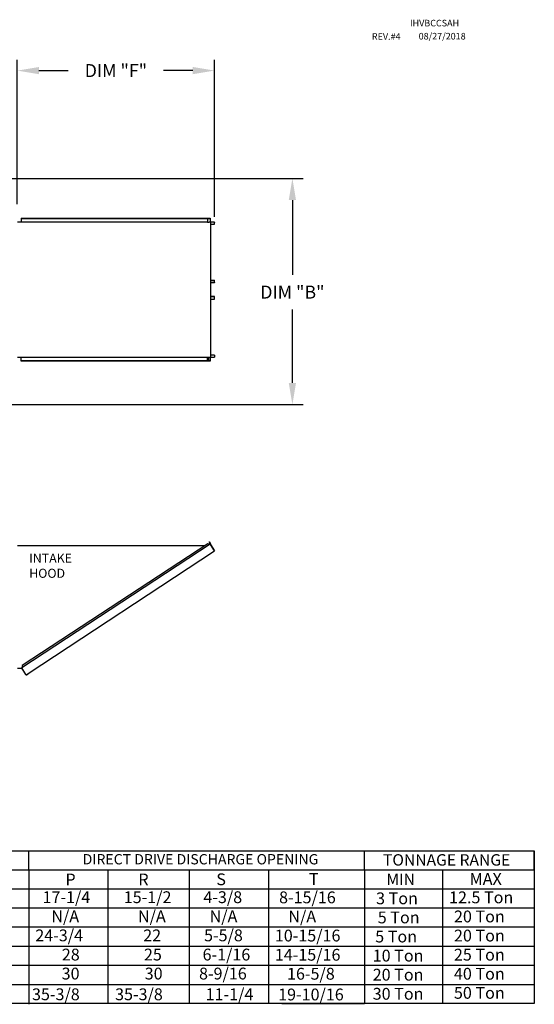
# Model space of a CAD drawing. Units: inches. Extents: x 0 to 243, y -161 to 0.
# Drawn here: x 172 to 243, y -136 to 0 of the extents above; entities that cross this region are included whole.
import ezdxf
from ezdxf.enums import TextEntityAlignment as Align

# ---------------------------------------------------------------- set-up
doc = ezdxf.new("R2010")
doc.units = ezdxf.units.IN
doc.header["$LTSCALE"] = 4
doc.header["$MEASUREMENT"] = 0
doc.dimstyles.new('MOD', dxfattribs={"dimscale": 1.5, "dimtxt": 1.2, "dimasz": 2, "dimexe": 1, "dimexo": 0.5, "dimgap": 1, "dimtad": 0, "dimtih": 1, "dimtoh": 1, "dimdec": 4, "dimzin": 0, "dimdsep": 46, "dimtxsty": 'Standard', "dimcen": 0.09, "dimadec": 0, "dimazin": 0, "dimtfac": 1, "dimtdec": 4, "dimtofl": 0, "dimtmove": 0, "dimatfit": 3, "dimfxl": 1, "dimtolj": 1, "dimtzin": 0, "dimarcsym": 0})

# ---------------------------------------------------------------- blocks, each defined once
blk = doc.blocks.new('*D9')
at = {"color": 0, "lineweight": -2, "transparency": 16777216}
for p, q in [((146.69, -21.98), (211.34, -21.98)), ((209.84, -24.98), (209.84, -35.33)), ((209.84, -50.32), (209.84, -40.13)), ((146.69, -53.32), (211.34, -53.32))]:
    blk.add_line(p, q, dxfattribs=at)
at = {"color": 0, "transparency": 16777216}
for points in [[(209.34, -24.98), (210.34, -24.98), (209.84, -21.98)], [(209.34, -50.32), (210.34, -50.32), (209.84, -53.32)]]:
    blk.add_solid(points, dxfattribs=at)
at = {"layer": 'DEFPOINTS', "color": 0, "transparency": 16777216}
for p in [(145.94, -21.98), (145.94, -53.32), (209.84, -53.32)]:
    blk.add_point(p, dxfattribs=at)
at = {"color": 0, "transparency": 16777216, "insert": (209.84, -37.73), "char_height": 1.8, "attachment_point": 5}
blk.add_mtext('\\A1;DIM "B"', dxfattribs=at)
blk = doc.blocks.new('*D10')
at = {"color": 0, "lineweight": -2, "transparency": 16777216}
for p, q in [((171.74, -25.55), (171.74, -5.54)), ((199.05, -27.32), (199.05, -5.54)), ((174.74, -7.04), (178.8, -7.04)), ((196.05, -7.04), (192, -7.04))]:
    blk.add_line(p, q, dxfattribs=at)
at = {"color": 0, "transparency": 16777216}
for points in [[(174.74, -6.54), (174.74, -7.54), (171.74, -7.04)], [(196.05, -6.54), (196.05, -7.54), (199.05, -7.04)]]:
    blk.add_solid(points, dxfattribs=at)
at = {"layer": 'DEFPOINTS', "color": 0, "transparency": 16777216}
for p in [(199.05, -7.04), (171.74, -26.3), (199.05, -28.07)]:
    blk.add_point(p, dxfattribs=at)
at = {"color": 0, "transparency": 16777216, "insert": (185.4, -7.04), "char_height": 1.8, "attachment_point": 5}
blk.add_mtext('\\A1;DIM "F"', dxfattribs=at)

msp = doc.modelspace()

# ---------------------------------------------------------------- linework, layer by layer
at = {"color": 7, "linetype": 'Continuous'}
for p, q in [((171.75708, -28.01566), (198.07056, -28.01566)), ((172.26733, -27.50542), (198.12761, -27.50542)), ((172.26733, -27.50542), (172.26733, -28.01566)), ((172.26733, -27.52447), (198.12761, -27.52447)), ((198.07056, -27.52447), (198.07056, -28.03471)), ((198.07056, -28.03471), (198.25983, -28.03471)), ((198.08101, -27.52447), (198.08101, -28.03471)), ((198.12761, -27.50542), (198.44453, -27.50542)), ((198.12761, -27.52447), (198.12761, -27.50542)), ((198.12761, -27.52447), (198.44453, -27.52447)), ((198.25983, -28.03471), (198.27575, -28.03471)), ((198.27575, -28.03471), (198.29167, -28.03471)), ((198.47896, -28.03471), (198.29167, -28.03471)), ((198.44453, -27.50542), (198.44453, -27.50542)), ((198.44453, -27.52447), (198.44453, -27.50542)), ((198.44453, -27.52447), (198.44453, -27.50542)), ((198.44453, -27.52447), (198.44453, -27.52447)), ((198.45353, -27.54088), (198.45353, -28.01831)), ((198.46399, -27.54088), (198.45353, -27.54088)), ((198.46399, -27.54088), (198.46399, -28.01831)), ((198.47896, -28.03471), (198.47896, -46.7586)), ((198.47896, -28.03471), (198.48479, -28.03471)), ((198.48479, -28.03471), (198.48479, -46.7586)), ((199.03313, -28.03471), (198.48479, -28.03471)), ((199.03313, -28.05377), (198.48479, -28.05377)), ((198.48479, -28.338), (199.04213, -28.338)), ((199.03313, -28.03471), (199.03313, -28.05377)), ((199.04213, -28.07018), (199.05259, -28.07018)), ((199.04213, -28.338), (199.04213, -28.07018)), ((199.04213, -28.338), (199.05259, -28.338)), ((199.05259, -28.338), (199.05259, -28.07018)), ((198.48479, -36.06494), (199.0436, -36.06494)), ((198.48479, -36.39814), (199.0436, -36.39814)), ((199.03459, -36.41455), (198.48479, -36.41455)), ((199.03459, -36.4336), (198.48479, -36.4336)), ((199.03459, -36.4336), (199.03459, -36.41455)), ((199.0436, -36.06494), (199.05407, -36.06494)), ((199.0436, -36.39814), (199.0436, -36.06494)), ((199.0436, -36.39814), (199.05407, -36.39814)), ((199.05407, -36.39814), (199.05407, -36.06494)), ((199.03459, -38.35971), (198.48479, -38.35971)), ((199.03459, -38.37877), (198.48479, -38.37877)), ((199.0436, -38.39517), (198.48479, -38.39517)), ((198.48479, -38.72837), (199.0436, -38.72837)), ((199.03459, -38.37877), (199.03459, -38.35971)), ((199.0436, -38.39517), (199.05407, -38.39517)), ((199.0436, -38.72837), (199.0436, -38.39517)), ((199.0436, -38.72837), (199.05407, -38.72837)), ((199.05407, -38.72837), (199.05407, -38.39517)), ((171.75708, -46.75033), (198.07056, -46.75033)), ((172.26733, -47.28789), (172.26733, -46.75033)), ((198.12761, -47.26884), (172.26733, -47.26884)), ((198.12761, -47.28789), (172.26733, -47.28789)), ((198.07056, -47.26884), (198.07056, -46.75033)), ((198.07056, -46.7586), (198.25983, -46.7586)), ((198.08101, -47.26884), (198.08101, -46.7586)), ((198.19257, -47.24767), (198.08101, -47.24767)), ((198.44453, -47.26884), (198.12761, -47.26884)), ((198.44453, -47.28789), (198.12761, -47.28789)), ((198.19257, -46.7586), (198.19257, -47.24767)), ((198.19257, -47.24767), (198.20651, -47.24767)), ((198.20651, -46.7586), (198.20651, -47.24767)), ((198.25983, -46.7586), (198.27575, -46.7586)), ((198.27575, -46.7586), (198.29167, -46.7586)), ((198.29167, -46.7586), (198.47896, -46.7586)), ((198.44453, -47.26884), (198.44453, -47.26884)), ((198.44453, -47.26884), (198.44453, -47.28789)), ((198.44453, -47.26884), (198.44453, -47.28789)), ((198.44453, -47.28789), (198.44453, -47.28789)), ((198.45353, -46.77501), (198.45353, -47.25243)), ((198.46399, -46.77501), (198.45353, -46.77501)), ((198.46399, -47.25243), (198.45353, -47.25243)), ((198.46399, -46.77501), (198.46399, -47.25243)), ((198.48479, -46.7586), (198.47896, -46.7586)), ((199.04213, -46.45531), (198.48479, -46.45531)), ((198.48479, -46.73954), (199.03313, -46.73954)), ((198.48479, -46.7586), (199.03313, -46.7586)), ((199.03313, -46.7586), (199.03313, -46.73954)), ((199.04213, -46.45531), (199.05259, -46.45531)), ((199.04213, -46.45531), (199.04213, -46.72313)), ((199.04213, -46.72313), (199.05259, -46.72313)), ((199.05259, -46.45531), (199.05259, -46.72313)), ((171.7753, -72.85955), (197.75127, -72.85827)), ((198.46274, -72.6654), (172.35625, -89.80197)), ((198.14582, -72.59928), (172.42163, -89.4849)), ((173.22443, -90.58922), (199.0708, -73.59174)), ((198.46274, -72.6654), (198.14582, -72.59928)), ((198.29396, -72.34645), (198.30988, -72.33598)), ((198.29396, -72.34645), (198.48126, -72.63125)), ((198.46072, -72.60002), (198.29396, -72.34645)), ((198.30988, -72.33598), (198.49718, -72.62078)), ((198.47656, -72.65397), (198.46274, -72.6654)), ((198.46274, -72.6654), (198.46274, -72.6654)), ((198.4822, -72.69505), (198.46274, -72.6654)), ((198.48703, -72.66989), (198.47213, -72.6797)), ((198.47656, -72.65397), (198.48703, -72.66989)), ((198.48126, -72.63125), (198.49718, -72.62078)), ((198.49121, -72.70876), (198.4822, -72.69505)), ((199.0528, -73.56146), (198.49121, -72.70876)), ((198.49121, -72.70876), (199.05134, -73.56209)), ((198.49121, -72.70876), (198.49121, -72.70876)), ((199.0528, -73.56146), (199.05134, -73.56209)), ((199.0708, -73.59174), (199.05134, -73.56209)), ((199.06182, -73.57516), (199.0528, -73.56146)), ((199.06182, -73.57516), (199.06182, -73.57516)), ((199.06182, -73.57516), (199.0708, -73.59174)), ((171.7753, -89.83547), (172.35625, -89.83547)), ((172.42163, -89.4849), (172.34934, -89.83547)), ((172.94485, -90.69867), (172.35625, -89.80197)), ((172.95538, -90.74652), (172.35625, -89.83547)), ((172.94485, -90.69867), (172.96431, -90.72831)), ((172.95538, -90.74652), (172.9713, -90.73605)), ((172.9713, -90.73605), (172.96431, -90.72831)), ((172.99402, -90.74074), (173.22443, -90.58922)), ((172.99402, -90.74074), (173.00449, -90.75666)), ((173.00449, -90.75666), (173.2349, -90.60514)), ((173.22443, -90.58922), (173.2349, -90.60514))]:
    msp.add_line(p, q, dxfattribs=at)
for p, q in [((75.21965, -115.12693), (222.47274, -115.12693)), ((186.3111, -115.12693), (221.44745, -115.12693)), ((218.54124, -115.12693), (219.83603, -115.12693)), ((219.83603, -115.12693), (243.33961, -115.12693)), ((219.83603, -117.77208), (219.83603, -115.12693)), ((219.83603, -117.77208), (219.83603, -115.12693)), ((243.33961, -115.12693), (243.33961, -136.28818)), ((243.33961, -117.77208), (243.33961, -115.12693)), ((28.37307, -117.77208), (221.47429, -117.77208)), ((186.3111, -117.77208), (243.33961, -117.77208)), ((219.83603, -117.77208), (219.83603, -120.41724)), ((219.83603, -117.77208), (219.83603, -120.41724)), ((219.83603, -117.77208), (219.83603, -120.41724)), ((224.40903, -117.77208), (243.33961, -117.77208)), ((230.63982, -117.77208), (230.63982, -136.26209)), ((243.33961, -117.77208), (243.33961, -136.28818)), ((243.33961, -117.77208), (243.33961, -120.41724)), ((28.61502, -120.41724), (243.33961, -120.41724)), ((208.3921, -120.41724), (219.83603, -120.41724)), ((219.83603, -120.41724), (219.83603, -123.0624)), ((219.83603, -120.41724), (219.83603, -123.0624)), ((219.83603, -120.41724), (219.83603, -123.0624)), ((243.33961, -120.41724), (243.33961, -123.0624)), ((28.61502, -123.0624), (243.33961, -123.0624)), ((208.3921, -123.0624), (219.83603, -123.0624)), ((219.83603, -123.0624), (219.83603, -136.28818)), ((219.83603, -123.0624), (219.83603, -136.26209)), ((219.83603, -123.0624), (219.83705, -125.65323)), ((243.33961, -123.0624), (243.33961, -125.70755)), ((29.48729, -125.70755), (243.33961, -125.66572)), ((219.83603, -125.70755), (219.83603, -128.35271)), ((219.83705, -125.65323), (219.83705, -136.28818)), ((243.33961, -125.70755), (243.33961, -128.35271)), ((28.61502, -128.35271), (243.33961, -128.35271)), ((219.83603, -128.35271), (219.83603, -130.99787)), ((243.33961, -128.35271), (243.33961, -130.99787)), ((28.61502, -130.99787), (243.33961, -130.99787)), ((219.83603, -130.99787), (219.83603, -136.28818)), ((243.33961, -130.99787), (243.33961, -136.26209)), ((28.61502, -133.64302), (243.33961, -133.64302)), ((234.33961, -136.28818), (0.03834, -136.28818)), ((208.3921, -136.28818), (219.83603, -136.28818)), ((243.33961, -136.28818), (219.83603, -136.28818))]:
    msp.add_line(p, q)
at = {"color": 7}
for p, q in [((173.35641, -117.89001), (173.35641, -115.24485)), ((173.35641, -117.89001), (173.35641, -120.53516)), ((184.27617, -117.77816), (184.27617, -136.27961)), ((195.54809, -117.77816), (195.54809, -136.27961)), ((206.51952, -117.77816), (206.51952, -136.27961)), ((173.35641, -120.53516), (173.35641, -123.18032)), ((173.35641, -123.18032), (173.35743, -125.77115)), ((173.35641, -125.82548), (173.35641, -128.47063)), ((173.35641, -128.47063), (173.35641, -131.11579)), ((173.35641, -131.11579), (173.35641, -133.76094)), ((173.35641, -133.76094), (173.35641, -136.4061))]:
    msp.add_line(p, q, dxfattribs=at)
at = {"color": 7, "linetype": 'Continuous', "flags": 128}
for points in [[(198.44453, -27.50542), (198.44832, -27.5061), (198.45197, -27.50812), (198.45534, -27.51139), (198.45829, -27.5158), (198.46071, -27.52118), (198.46251, -27.52731), (198.46361, -27.53396), (198.46399, -27.54088)], [(198.44453, -27.52447), (198.44628, -27.52479), (198.44797, -27.52572), (198.44953, -27.52724), (198.45089, -27.52928), (198.45201, -27.53176), (198.45285, -27.5346), (198.45336, -27.53768), (198.45353, -27.54088)], [(198.45353, -28.01831), (198.4539, -28.02523), (198.45501, -28.03188), (198.45574, -28.03471)], [(198.46399, -28.01831), (198.46416, -28.02151), (198.46467, -28.02459), (198.4655, -28.02742), (198.46662, -28.02991), (198.46799, -28.03195), (198.46955, -28.03347), (198.47123, -28.0344), (198.47299, -28.03471)], [(199.03313, -28.03471), (199.03692, -28.0354), (199.04057, -28.03741), (199.04394, -28.04069), (199.04689, -28.0451), (199.04931, -28.05048), (199.05111, -28.05661), (199.05221, -28.06326), (199.05259, -28.07018)], [(199.03313, -28.05377), (199.03488, -28.05408), (199.03657, -28.05502), (199.03813, -28.05653), (199.03949, -28.05858), (199.04061, -28.06106), (199.04145, -28.0639), (199.04196, -28.06698), (199.04213, -28.07018)], [(199.05407, -36.39814), (199.0537, -36.40506), (199.05259, -36.41171), (199.05079, -36.41784), (199.04837, -36.42321), (199.04541, -36.42762), (199.04204, -36.4309), (199.03839, -36.43292), (199.03459, -36.4336)], [(199.0436, -36.39814), (199.04343, -36.40134), (199.04292, -36.40442), (199.04208, -36.40725), (199.04096, -36.40974), (199.0396, -36.41178), (199.03804, -36.4133), (199.03635, -36.41423), (199.03459, -36.41455)], [(199.05407, -38.39517), (199.0537, -38.38826), (199.05259, -38.3816), (199.05079, -38.37547), (199.04837, -38.3701), (199.04541, -38.36569), (199.04204, -38.36241), (199.03839, -38.36039), (199.03459, -38.35971)], [(199.0436, -38.39517), (199.04343, -38.39197), (199.04292, -38.3889), (199.04208, -38.38606), (199.04096, -38.38357), (199.0396, -38.38153), (199.03804, -38.38002), (199.03635, -38.37908), (199.03459, -38.37877)], [(198.45353, -47.25243), (198.45336, -47.25563), (198.45285, -47.25871), (198.45201, -47.26155), (198.45089, -47.26403), (198.44953, -47.26607), (198.44797, -47.26759), (198.44628, -47.26852), (198.44453, -47.26884)], [(198.46399, -47.25243), (198.46361, -47.25935), (198.46251, -47.266), (198.46071, -47.27213), (198.45829, -47.27751), (198.45534, -47.28192), (198.45197, -47.28519), (198.44832, -47.28721), (198.44453, -47.28789)], [(198.45574, -46.7586), (198.45501, -46.76143), (198.4539, -46.76809), (198.45353, -46.77501)], [(198.47299, -46.7586), (198.47123, -46.75891), (198.46955, -46.75985), (198.46799, -46.76136), (198.46662, -46.7634), (198.4655, -46.76589), (198.46467, -46.76873), (198.46416, -46.7718), (198.46399, -46.77501)], [(199.04213, -46.72313), (199.04196, -46.72634), (199.04145, -46.72941), (199.04061, -46.73225), (199.03949, -46.73474), (199.03813, -46.73678), (199.03657, -46.73829), (199.03488, -46.73923), (199.03313, -46.73954)], [(199.05259, -46.72313), (199.05221, -46.73005), (199.05111, -46.73671), (199.04931, -46.74284), (199.04689, -46.74821), (199.04394, -46.75262), (199.04057, -46.7559), (199.03692, -46.75792), (199.03313, -46.7586)]]:
    msp.add_lwpolyline(points, dxfattribs=at)
at = {"color": 7, "linetype": 'Continuous'}
for centre, radius, start, end in [((197.46314, -73.12291), 0.06616, 105.8737604, 140.6888506), ((198.46755, -72.64026), 0.01641, 303.33, 33.33), ((198.46755, -72.64026), 0.03546, 303.33, 33.33), ((172.98501, -90.72703), 0.03546, 213.3298251, 303.3298251), ((172.98501, -90.72703), 0.01641, 213.3298251, 303.3298251)]:
    msp.add_arc(centre, radius, start, end, dxfattribs=at)

# ---------------------------------------------------------------- texts
at = {"color": 7}
for s, height, p in [('IHVBCCSAH', 0.914062, (226.11741, -0.9178)), ('REV.#4', 0.914062, (220.8471, -2.76851)), ('08/27/2018', 0.914062, (227.32453, -2.72991)), ('P', 1.63669, (178.40833, -119.93108)), ('R', 1.63669, (188.51044, -119.93108)), ('S', 1.63669, (199.30299, -119.90499)), ('T', 1.63669, (212.13122, -119.86715)), ('17-1/4', 1.63669, (175.23935, -122.38467)), ('15-1/2', 1.63669, (186.48391, -122.38467)), ('4-3/8', 1.63669, (197.51137, -122.38467)), ('8-15/16', 1.63669, (207.99585, -122.41077)), ('N/A', 1.63669, (176.45379, -125.02983)), ('N/A', 1.63669, (188.45079, -125.02983)), ('N/A', 1.63669, (198.37021, -125.02983)), ('N/A', 1.63669, (209.28171, -125.05592)), ('24-3/4', 1.63669, (174.23824, -127.67499)), ('22', 1.63669, (189.18147, -127.67499)), ('5-5/8', 1.63669, (197.60717, -127.67499)), ('10-15/16', 1.63669, (207.40985, -127.70108)), ('28', 1.63669, (177.90855, -130.33319)), ('25', 1.63669, (189.28563, -130.33319)), ('6-1/16', 1.63669, (197.40252, -130.33319)), ('14-15/16', 1.63669, (207.40817, -130.35928))]:
    msp.add_text(s, height=height, dxfattribs=at).set_placement(p)
at = {"linetype": 'Continuous'}
for s, p in [('INTAKE', (173.39277, -75.22382)), ('HOOD', (173.39277, -77.31561))]:
    msp.add_text(s, height=1.255078, dxfattribs=at).set_placement(p)
at = {"color": 7}
msp.add_text('DIRECT DRIVE DISCHARGE OPENING', height=1.4283844, dxfattribs=at).set_placement((197.11469, -116.30665), align=Align.MIDDLE_CENTER)
for s, height, p in [('TONNAGE RANGE', 1.5870937, (231.19872, -116.39823)), ('MIN', 1.587094, (224.83638, -119.09466))]:
    msp.add_text(s, height=height).set_placement(p, align=Align.MIDDLE_CENTER)
for s, p in [('MAX', (234.38751, -119.85662)), ('3 Ton', (221.42657, -122.54229)), ('12.5 Ton', (231.53809, -122.41009)), ('5 Ton', (221.66203, -125.18744)), ('20 Ton', (232.21761, -125.05524)), ('5 Ton', (221.30883, -127.8326)), ('20 Ton', (232.21761, -127.7004)), ('10 Ton', (220.96209, -130.47776)), ('25 Ton', (232.20991, -130.34556)), ('30', (177.88234, -132.9653)), ('30', (189.38403, -132.9653)), ('8-9/16', (196.90977, -132.9653)), ('16-5/8', (209.09784, -132.99139)), ('20 Ton', (220.96209, -133.12291)), ('40 Ton', (232.20991, -132.99071)), ('35-3/8', (173.78209, -135.83758)), ('35-3/8', (185.28377, -135.83758)), ('11-1/4', (197.82318, -135.83758)), ('19-10/16', (207.86494, -135.86367)), ('30 Ton', (220.96209, -135.76807)), ('50 Ton', (232.20991, -135.63587))]:
    msp.add_text(s, height=1.63669).set_placement(p)

# ---------------------------------------------------------------- dimensions: what is measured, and where the dimension line sits
dim = msp.add_linear_dim(base=(199.05259, -7.03975), p1=(171.73931, -26.29532), p2=(199.05259, -28.07018), text='DIM "F"', dimstyle='MOD')
dim.commit()
dim.dimension.update_dxf_attribs({"geometry": '*D10', "text_midpoint": (185.39595, -7.03975)})
dim = msp.add_linear_dim(base=(209.83795, -53.31614), p1=(145.93596, -21.97928), p2=(145.93596, -53.31614), angle=90, text='DIM "B"', dimstyle='MOD')
dim.commit()
dim.dimension.update_dxf_attribs({"geometry": '*D9', "text_midpoint": (209.83795, -37.73079), "dimtype": 160})

doc.saveas('drawing.dxf')
